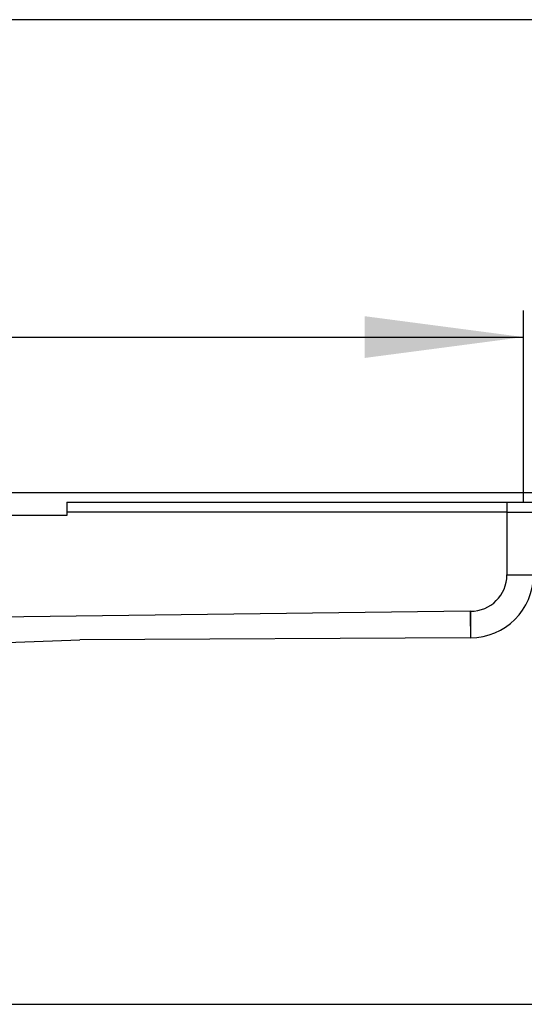
# Model space of a CAD drawing. Units: millimetres. Extents: x -77 to 457, y 277 to 612.
# Drawn here: x 330 to 368, y 519 to 594 of the extents above; entities that cross this region are included whole.
import ezdxf

# ---------------------------------------------------------------- set-up
doc = ezdxf.new("R2010")
doc.units = ezdxf.units.MM
doc.layers.add('1', color=7, linetype='Continuous')
doc.styles.add('CONVERTER_11', font='txt.shx', dxfattribs={"width": 0.9})
doc.dimstyles.new('ME10_DIM_12', dxfattribs={"dimtxt": 24, "dimasz": 24, "dimexe": 4, "dimexo": 0, "dimgap": 4, "dimtad": 1, "dimdsep": 46, "dimtxsty": 'CONVERTER_11', "dimsah": 1, "dimcen": 0.09, "dimclrd": 4, "dimclre": 4, "dimclrt": 1, "dimadec": 0, "dimazin": 0, "dimtfac": 1, "dimtdec": 4, "dimtix": 1, "dimtmove": 0, "dimatfit": 3, "dimfxl": 1, "dimtolj": 1, "dimtzin": 0, "dimarcsym": 0})
doc.dimstyles.new('ME10_DIM_13', dxfattribs={"dimtxt": 24, "dimasz": 24, "dimexe": 4, "dimexo": 0, "dimgap": 4, "dimtad": 1, "dimdsep": 46, "dimtxsty": 'CONVERTER_11', "dimsah": 1, "dimcen": 0.09, "dimclrd": 4, "dimclre": 4, "dimclrt": 1, "dimadec": 0, "dimazin": 0, "dimtfac": 1, "dimtdec": 4, "dimtix": 1, "dimtmove": 0, "dimatfit": 3, "dimfxl": 1, "dimtolj": 1, "dimtzin": 0, "dimarcsym": 0})
doc.dimstyles.new('ME10_DIM_14', dxfattribs={"dimtxt": 24, "dimasz": 24, "dimexe": 4, "dimexo": 0, "dimgap": 4, "dimtad": 1, "dimdsep": 46, "dimtxsty": 'CONVERTER_11', "dimsah": 1, "dimcen": 0.09, "dimclrd": 4, "dimclre": 4, "dimclrt": 1, "dimadec": 0, "dimazin": 0, "dimtfac": 1, "dimtdec": 4, "dimtix": 1, "dimtmove": 0, "dimatfit": 3, "dimfxl": 1, "dimtolj": 1, "dimtzin": 0, "dimarcsym": 0})

# ---------------------------------------------------------------- blocks, each defined once
blk = doc.blocks.new('588884928_F_0800_mm_Artikelnummer_588884931__5', base_point=(436.16, 976.39))
at = {"color": 7, "linetype": 'Continuous'}
for p, q in [((642.91, 1115.67), (669.41, 1115.67)), ((669.41, 1115.67), (673.41, 1115.67)), ((673.41, 1115.67), (736.16, 1115.67)), ((736.16, 1115.67), (781.16, 1115.67)), ((667.06, 1114.17), (667.06, 1112.67)), ((667.06, 1114.17), (733.66, 1114.17)), ((733.66, 1114.17), (736.16, 1114.17)), ((736.16, 1114.17), (739.16, 1114.17)), ((667.06, 1112.17), (655.06, 1112.17)), ((667.06, 1112.67), (667.06, 1112.17)), ((653.06, 1092.75), (669.07, 1093.33)), ((728.09, 1093.67), (669.07, 1093.33)), ((728.16, 1093.67), (728.09, 1093.67))]:
    blk.add_line(p, q, dxfattribs=at)
at = {"color": 3, "linetype": 'Continuous'}
for p, q in [((733.66, 1114.17), (733.66, 1112.67)), ((733.66, 1112.67), (667.06, 1112.67)), ((733.66, 1112.67), (737.66, 1112.67)), ((733.66, 1112.67), (733.66, 1103.17)), ((733.66, 1103.17), (737.66, 1103.17)), ((728.08, 1097.67), (653.06, 1096.75)), ((728.08, 1097.67), (728.16, 1097.67)), ((728.16, 1097.67), (728.16, 1093.67)), ((728.13, 1095.17), (728.16, 1093.67))]:
    blk.add_line(p, q, dxfattribs=at)
at = {"color": 7, "linetype": 'Continuous'}
blk.add_arc((728.16, 1103.17), 9.5, 270, 0, dxfattribs=at)
at = {"color": 3, "linetype": 'Continuous'}
blk.add_arc((728.16, 1103.17), 5.5, 270, 360, dxfattribs=at)
blk.add_open_spline([(728.08, 1097.67), (728.09, 1097.5), (728.09, 1097.18), (728.1, 1096.7), (728.11, 1096.27), (728.12, 1095.91), (728.12, 1095.63), (728.13, 1095.42), (728.13, 1095.26), (728.13, 1095.2), (728.13, 1095.17)], degree=3, knots=[0, 0, 0, 0, 0.487755, 0.956802, 1.462391, 1.767978, 2.031429, 2.310059, 2.399578, 2.500395, 2.500395, 2.500395, 2.500395], dxfattribs=at)
at = {"layer": '1', "color": 7, "linetype": 'Continuous'}
blk.add_line((736.16, 1114.17), (736.16, 1115.67), dxfattribs=at)
blk = doc.blocks.new('588884928_F_0800_mm_Artikelnummer_588884931__6', base_point=(436.16, 976.39))
blk.add_blockref('588884928_F_0800_mm_Artikelnummer_588884931__5', (436.16, 976.39))
blk = doc.blocks.new('Bgr_HL50F_0__7', base_point=(436.16, 976.39))
blk.add_blockref('588884928_F_0800_mm_Artikelnummer_588884931__6', (436.16, 976.39))
blk = doc.blocks.new('Vordans1', base_point=(436.16, 976.39))
blk.add_blockref('Bgr_HL50F_0__7', (436.16, 976.39))
blk = doc.blocks.new('1__8', base_point=(436.16, 976.39))
blk.add_blockref('Vordans1', (436.16, 976.39))
blk = doc.blocks.new('HL50F-vorderans', base_point=(436.16, 976.39))
at = {"layer": '1'}
blk.add_blockref('1__8', (436.16, 976.39), dxfattribs=at)
blk = doc.blocks.new('*D86')
at = {"layer": '1', "color": 4, "linetype": 'Continuous'}
for p, q in [((86.16, 1115.67), (86.16, 1191.25)), ((786.16, 1115.67), (786.16, 1191.25)), ((86.16, 1187.25), (786.16, 1187.25))]:
    blk.add_line(p, q, dxfattribs=at)
at = {"layer": '1', "color": 4}
for points in [[(110.16, 1190.41), (110.16, 1184.09), (86.16, 1187.25)], [(762.16, 1184.09), (762.16, 1190.41), (786.16, 1187.25)]]:
    blk.add_solid(points, dxfattribs=at)
at = {"layer": '1', "color": 1, "insert": (435.37, 1191.25), "char_height": 24, "attachment_point": 7, "rotation": 0.0001, "line_spacing_factor": 0.60024, "style": 'CONVERTER_11'}
blk.add_mtext('700', dxfattribs=at)
blk = doc.blocks.new('*D87')
at = {"layer": '1', "color": 4, "linetype": 'Continuous'}
for p, q in [((136.16, 1114.17), (136.16, 1143.19)), ((736.16, 1115.67), (736.16, 1143.19)), ((136.16, 1139.19), (736.16, 1139.19))]:
    blk.add_line(p, q, dxfattribs=at)
at = {"layer": '1', "color": 4}
for points in [[(160.16, 1142.35), (160.16, 1136.03), (136.16, 1139.19)], [(712.16, 1136.03), (712.16, 1142.35), (736.16, 1139.19)]]:
    blk.add_solid(points, dxfattribs=at)
at = {"layer": '1', "color": 1, "insert": (461.13, 1143.19), "char_height": 24, "attachment_point": 7, "rotation": 0.0001, "line_spacing_factor": 0.60024, "style": 'CONVERTER_11'}
blk.add_mtext('600', dxfattribs=at)
blk = doc.blocks.new('*D88')
at = {"layer": '1', "color": 4, "linetype": 'Continuous'}
for p, q in [((786.16, 1115.67), (791.63, 1115.67)), ((787.63, 1115.67), (787.63, 1038.17)), ((655.59, 1038.17), (791.63, 1038.17))]:
    blk.add_line(p, q, dxfattribs=at)
at = {"layer": '1', "color": 4}
for points in [[(790.79, 1091.67), (784.47, 1091.67), (787.63, 1115.67)], [(784.47, 1062.17), (790.79, 1062.17), (787.63, 1038.17)]]:
    blk.add_solid(points, dxfattribs=at)
at = {"layer": '1', "color": 1, "insert": (783.63, 1057.26), "char_height": 24, "attachment_point": 7, "rotation": 90, "line_spacing_factor": 0.60024, "style": 'CONVERTER_11'}
blk.add_mtext('78', dxfattribs=at)
blk = doc.blocks.new('TOP', base_point=(379.723, 884.415))
blk.add_blockref('HL50F-vorderans', (436.158, 976.39))
at = {"layer": '1'}
for base, p1, p2, dimstyle, picture, middle in [((86.158, 1187.246), (786.158, 1115.666), (86.158, 1115.666), 'ME10_DIM_12', '*D86', (464.172, 1203.246)), ((136.158, 1139.188), (736.158, 1115.666), (136.158, 1114.166), 'ME10_DIM_13', '*D87', (489.933, 1155.188))]:
    dim = blk.add_linear_dim(base=base, p1=p1, p2=p2, dimstyle=dimstyle, dxfattribs=at)
    dim.commit()
    dim.dimension.update_dxf_attribs({"geometry": picture, "text_midpoint": middle, "text_rotation": 0.00014})
dim = blk.add_linear_dim(base=(787.631, 1115.666), p1=(655.595, 1038.166), p2=(786.158, 1115.666), angle=90, text='78', dimstyle='ME10_DIM_14', dxfattribs=at)
dim.commit()
dim.dimension.update_dxf_attribs({"geometry": '*D88', "text_midpoint": (771.631, 1075.26), "text_rotation": 90})

msp = doc.modelspace()

# ---------------------------------------------------------------- block references
at = {"xscale": 0.5, "yscale": 0.5, "zscale": 0.5}
msp.add_blockref('TOP', (189.861, 442.208), dxfattribs=at)

doc.saveas('drawing.dxf')
